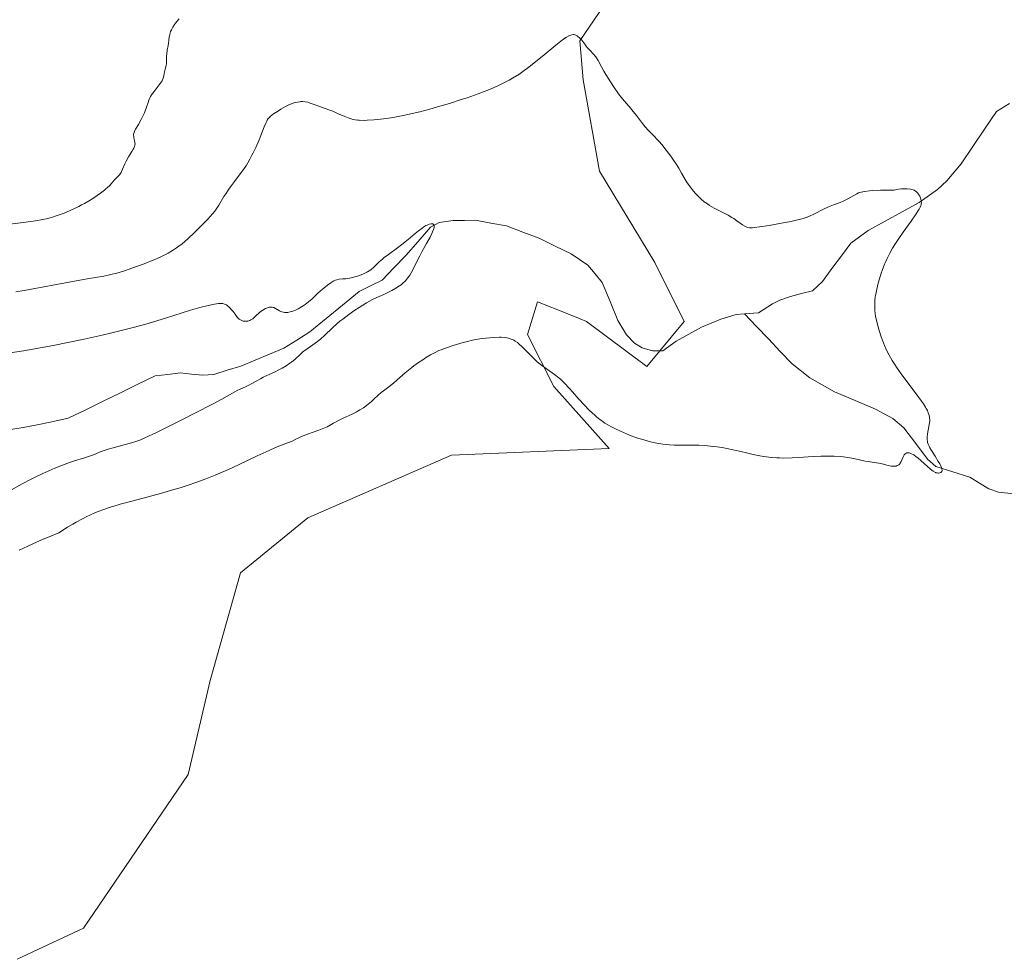
# Model space of a CAD drawing. Units: metres. Extents: x 629149 to 632637, y 4662532 to 4664909.
# Drawn here: x 630544 to 630764, y 4663467 to 4663677 of the extents above; entities that cross this region are included whole.
import ezdxf

# ---------------------------------------------------------------- set-up
doc = ezdxf.new("R2010")
doc.units = ezdxf.units.M
doc.header["$MEASUREMENT"] = 0
for name, color, linetype, lineweight in [('Corriente natural lineal', 142, 'Continuous', 13), ('Cultivos herbáceos CxS', 92, 'Continuous', 0), ('Curva de nivel normal', 36, 'Continuous', 0), ('Matorral CxS', 135, 'Continuous', 0)]:
    doc.layers.add(name, color=color, linetype=linetype, lineweight=lineweight)

# ---------------------------------------------------------------- blocks, each defined once
blk = doc.blocks.new('*U155')
at = {"layer": 'Matorral CxS', "color": 135, "linetype": 'Continuous', "lineweight": 0}
blk.add_polyline3d([(630678.6469, 4663686.4191, 418.3312), (630669.1431, 4663672.5295, 414.9877), (630669.8737, 4663663.7575, 414.5542), (630673.5287, 4663643.2877, 413.5487), (630685.9561, 4663622.8183, 413.4603), (630692.5355, 4663609.6597, 413.1808), (630684.1729, 4663599.5369, 413.4828), (630670.6041, 4663609.6603, 413.0892), (630669.2191, 4663610.2143, 413.2242), (630666.4109, 4663611.3375, 413.5326), (630659.6385, 4663614.0467, 413.7765), (630657.4453, 4663606.7365, 414.5273), (630663.2933, 4663595.0397, 415.5023), (630675.7181, 4663581.1813, 416.9393), (630640.3589, 4663579.7135, 418.0263), (630608.1913, 4663565.6425, 418.6795), (630593.1521, 4663553.3219, 418.9407), (630586.3779, 4663529.2535, 418.8742), (630581.4227, 4663508.1859, 418.9051), (630557.9857, 4663473.7289, 419.2061), (630543.1403, 4663466.7727, 419.4554)], dxfattribs=at)
blk = doc.blocks.new('*U167')
at = {"layer": 'Cultivos herbáceos CxS', "color": 92, "linetype": 'Continuous', "lineweight": 0}
blk.add_polyline3d([(630543.1403, 4663466.7727, 419.4554), (630557.9857, 4663473.7289, 419.2061), (630581.4227, 4663508.1859, 418.9051), (630586.3779, 4663529.2535, 418.8742), (630593.1521, 4663553.3219, 418.9407), (630608.1913, 4663565.6425, 418.6795), (630640.3589, 4663579.7135, 418.0263), (630675.7181, 4663581.1813, 416.9393), (630663.2933, 4663595.0397, 415.5023), (630657.4453, 4663606.7365, 414.5273), (630659.6385, 4663614.0467, 413.7765), (630666.4109, 4663611.3375, 413.5326), (630669.2191, 4663610.2143, 413.2242), (630670.6041, 4663609.6603, 413.0892), (630684.1729, 4663599.5369, 413.4828), (630692.5355, 4663609.6597, 413.1808), (630685.9561, 4663622.8183, 413.4603), (630673.5287, 4663643.2877, 413.5487), (630669.8737, 4663663.7575, 414.5542), (630669.1431, 4663672.5295, 414.9877), (630678.6469, 4663686.4191, 418.3312)], dxfattribs=at)
blk = doc.blocks.new('*U221')
at = {"layer": 'Curva de nivel normal', "color": 36, "linetype": 'Continuous', "lineweight": 0}
blk.add_polyline3d([(630543.59, 4663558.4, 415), (630545.54, 4663559.33, 415), (630546.6, 4663559.82, 415), (630548.95, 4663560.85, 415), (630550.27, 4663561.41, 415), (630552.46, 4663562.32, 415), (630554.38, 4663563.53, 415), (630555.56, 4663564.24, 415), (630556.31, 4663564.67, 415), (630557.74, 4663565.44, 415), (630558.76, 4663565.95, 415), (630559.41, 4663566.26, 415), (630560.68, 4663566.82, 415), (630561.3, 4663567.07, 415), (630562.51, 4663567.53, 415), (630563.71, 4663567.95, 415), (630564.52, 4663568.2, 415), (630566.16, 4663568.69, 415), (630569.09, 4663569.5, 415), (630575.22, 4663571.14, 415), (630578.21, 4663571.97, 415), (630579.64, 4663572.39, 415), (630581, 4663572.82, 415), (630583.56, 4663573.69, 415), (630585.96, 4663574.59, 415), (630587.49, 4663575.21, 415), (630588.49, 4663575.64, 415), (630590.47, 4663576.51, 415), (630592.69, 4663577.53, 415), (630596.87, 4663579.53, 415), (630599.54, 4663580.77, 415), (630601.01, 4663581.41, 415), (630603.3, 4663582.32, 415), (630604.69, 4663582.86, 415), (630605.56, 4663583.24, 415), (630607.21, 4663584, 415), (630608.4, 4663584.5, 415), (630609.18, 4663584.79, 415), (630610.71, 4663585.29, 415), (630611.45, 4663585.56, 415), (630611.82, 4663585.71, 415), (630612.53, 4663586.05, 415), (630614, 4663586.84, 415), (630615.24, 4663587.5, 415), (630616.16, 4663587.96, 415), (630618.11, 4663588.88, 415), (630619.05, 4663589.35, 415), (630619.49, 4663589.59, 415), (630619.9, 4663589.83, 415), (630620.66, 4663590.31, 415), (630621.33, 4663590.79, 415), (630621.74, 4663591.11, 415), (630622.48, 4663591.74, 415), (630622.99, 4663592.2, 415), (630623.94, 4663593.1, 415), (630624.67, 4663593.73, 415), (630625.18, 4663594.13, 415), (630626.35, 4663595.01, 415), (630627.4, 4663595.84, 415), (630628.21, 4663596.53, 415), (630630.03, 4663598.11, 415), (630631.49, 4663599.32, 415), (630631.99, 4663599.71, 415), (630632.97, 4663600.43, 415), (630633.94, 4663601.08, 415), (630634.56, 4663601.48, 415), (630635.7, 4663602.17, 415), (630636.85, 4663602.77, 415), (630637.58, 4663603.11, 415), (630638.1, 4663603.32, 415), (630639.24, 4663603.74, 415), (630640.79, 4663604.25, 415), (630642.97, 4663604.9, 415), (630643.94, 4663605.17, 415), (630645.13, 4663605.45, 415), (630645.82, 4663605.58, 415), (630647.22, 4663605.79, 415), (630648.96, 4663605.98, 415), (630649.88, 4663606.06, 415), (630651.16, 4663606.12, 415), (630651.54, 4663606.11, 415), (630652.21, 4663606.07, 415), (630652.8, 4663605.99, 415), (630653.15, 4663605.91, 415), (630653.78, 4663605.7, 415), (630654.17, 4663605.53, 415), (630654.37, 4663605.43, 415), (630654.67, 4663605.24, 415), (630655.14, 4663604.9, 415), (630655.67, 4663604.44, 415), (630655.97, 4663604.16, 415), (630656.64, 4663603.5, 415), (630658.2, 4663601.92, 415), (630659.07, 4663601.1, 415), (630659.51, 4663600.7, 415), (630659.96, 4663600.33, 415), (630660.87, 4663599.62, 415), (630663.44, 4663597.78, 415), (630664.4, 4663597.02, 415), (630664.86, 4663596.61, 415), (630665.59, 4663595.92, 415), (630666.83, 4663594.6, 415), (630667.49, 4663593.88, 415), (630668.94, 4663592.25, 415), (630670.12, 4663590.96, 415), (630671.31, 4663589.73, 415), (630671.9, 4663589.16, 415), (630672.47, 4663588.64, 415), (630672.85, 4663588.31, 415), (630673.6, 4663587.7, 415), (630673.98, 4663587.42, 415), (630674.75, 4663586.89, 415), (630675.55, 4663586.4, 415), (630676.1, 4663586.09, 415), (630677.27, 4663585.49, 415), (630678.23, 4663585.04, 415), (630679.57, 4663584.46, 415), (630680.27, 4663584.19, 415), (630681.86, 4663583.6, 415), (630683.44, 4663583.09, 415), (630684.2, 4663582.87, 415), (630684.95, 4663582.68, 415), (630686.37, 4663582.37, 415), (630687.73, 4663582.15, 415), (630688.59, 4663582.05, 415), (630689.16, 4663582, 415), (630690.26, 4663581.94, 415), (630691.46, 4663581.92, 415), (630693.86, 4663581.94, 415), (630695.75, 4663581.92, 415), (630697.09, 4663581.84, 415), (630698.96, 4663581.66, 415), (630699.92, 4663581.53, 415), (630701.36, 4663581.31, 415), (630702.07, 4663581.18, 415), (630703.48, 4663580.89, 415), (630706.15, 4663580.26, 415), (630707.92, 4663579.84, 415), (630709.45, 4663579.54, 415), (630710.36, 4663579.39, 415), (630712.07, 4663579.18, 415), (630713.22, 4663579.09, 415), (630713.83, 4663579.06, 415), (630714.84, 4663579.03, 415), (630716.66, 4663579.07, 415), (630718.13, 4663579.15, 415), (630721.41, 4663579.36, 415), (630723.07, 4663579.44, 415), (630723.87, 4663579.46, 415), (630724.64, 4663579.47, 415), (630726.09, 4663579.45, 415), (630727.4, 4663579.38, 415), (630728.2, 4663579.31, 415), (630729.62, 4663579.12, 415), (630730.53, 4663578.95, 415), (630732.06, 4663578.59, 415), (630733.07, 4663578.37, 415), (630733.73, 4663578.25, 415), (630735.05, 4663578.07, 415), (630736.09, 4663577.89, 415), (630736.81, 4663577.73, 415), (630738.21, 4663577.39, 415), (630738.85, 4663577.26, 415), (630739.13, 4663577.22, 415), (630739.39, 4663577.21, 415), (630739.85, 4663577.23, 415), (630739.98, 4663577.26, 415), (630740.22, 4663577.34, 415), (630740.43, 4663577.45, 415), (630740.56, 4663577.54, 415), (630740.78, 4663577.76, 415), (630740.89, 4663577.91, 415), (630741.08, 4663578.24, 415), (630741.57, 4663579.33, 415), (630741.8, 4663579.74, 415), (630741.93, 4663579.91, 415), (630742.16, 4663580.1, 415), (630742.34, 4663580.18, 415), (630742.44, 4663580.21, 415), (630742.6, 4663580.22, 415), (630742.92, 4663580.19, 415), (630743.1, 4663580.14, 415), (630743.39, 4663580.02, 415), (630743.9, 4663579.74, 415), (630744.48, 4663579.33, 415), (630744.81, 4663579.08, 415), (630745.51, 4663578.48, 415), (630746.99, 4663577.14, 415), (630747.67, 4663576.55, 415), (630747.98, 4663576.31, 415), (630748.27, 4663576.11, 415), (630748.75, 4663575.83, 415), (630748.89, 4663575.77, 415), (630749.15, 4663575.7, 415), (630749.38, 4663575.67, 415), (630749.52, 4663575.67, 415), (630749.77, 4663575.72, 415), (630749.99, 4663575.82, 415), (630750.09, 4663575.89, 415), (630750.2, 4663576.03, 415), (630750.26, 4663576.21, 415), (630750.27, 4663576.33, 415), (630750.24, 4663576.61, 415), (630750.19, 4663576.77, 415), (630750.08, 4663577.06, 415), (630749.73, 4663577.75, 415), (630749.41, 4663578.29, 415), (630748.68, 4663579.44, 415), (630747.88, 4663580.71, 415), (630747.51, 4663581.37, 415), (630747.35, 4663581.68, 415), (630747.17, 4663582.12, 415), (630747.03, 4663582.55, 415), (630746.98, 4663582.76, 415), (630746.92, 4663583.19, 415), (630746.91, 4663583.42, 415), (630746.92, 4663583.76, 415), (630747.01, 4663584.5, 415), (630747.32, 4663586.09, 415), (630747.45, 4663586.9, 415), (630747.48, 4663587.29, 415), (630747.49, 4663587.74, 415), (630747.47, 4663587.96, 415), (630747.43, 4663588.3, 415), (630747.3, 4663588.82, 415), (630747.1, 4663589.38, 415), (630746.97, 4663589.67, 415), (630746.73, 4663590.14, 415), (630746.54, 4663590.47, 415), (630746.08, 4663591.21, 415), (630745.67, 4663591.82, 415), (630744.7, 4663593.16, 415), (630741.49, 4663597.42, 415), (630740.21, 4663599.21, 415), (630739.51, 4663600.25, 415), (630739.11, 4663600.89, 415), (630738.42, 4663602.09, 415), (630737.76, 4663603.38, 415), (630737.37, 4663604.26, 415), (630737.12, 4663604.86, 415), (630736.64, 4663606.16, 415), (630736.16, 4663607.62, 415), (630735.93, 4663608.4, 415), (630735.62, 4663609.59, 415), (630735.38, 4663610.8, 415), (630735.29, 4663611.4, 415), (630735.21, 4663612.2, 415), (630735.19, 4663612.59, 415), (630735.18, 4663613.18, 415), (630735.18, 4663613.57, 415), (630735.22, 4663614.36, 415), (630735.31, 4663615.18, 415), (630735.39, 4663615.73, 415), (630735.61, 4663616.88, 415), (630735.94, 4663618.25, 415), (630736.21, 4663619.19, 415), (630736.62, 4663620.45, 415), (630736.84, 4663621.08, 415), (630737.37, 4663622.45, 415), (630737.65, 4663623.1, 415), (630737.94, 4663623.73, 415), (630738.54, 4663624.93, 415), (630739.19, 4663626.08, 415), (630739.66, 4663626.84, 415), (630740.71, 4663628.41, 415), (630741.58, 4663629.66, 415), (630743.35, 4663632.14, 415), (630744.46, 4663633.73, 415), (630744.93, 4663634.47, 415), (630745.12, 4663634.79, 415), (630745.34, 4663635.22, 415), (630745.49, 4663635.6, 415), (630745.55, 4663635.77, 415), (630745.6, 4663636.02, 415), (630745.62, 4663636.18, 415), (630745.61, 4663636.5, 415), (630745.58, 4663636.74, 415), (630745.44, 4663637.23, 415), (630745.24, 4663637.69, 415), (630745.08, 4663637.98, 415), (630744.96, 4663638.15, 415), (630744.73, 4663638.47, 415), (630744.46, 4663638.74, 415), (630744.32, 4663638.84, 415), (630744.01, 4663639.01, 415), (630743.78, 4663639.1, 415), (630743.22, 4663639.24, 415), (630742.47, 4663639.35, 415), (630742.01, 4663639.38, 415), (630741.47, 4663639.37, 415), (630741.17, 4663639.35, 415), (630740.5, 4663639.27, 415), (630740.13, 4663639.21, 415), (630739.52, 4663639.08, 415), (630737.54, 4663639.06, 415), (630736.44, 4663639.04, 415), (630734.66, 4663638.96, 415), (630733.97, 4663638.91, 415), (630732.89, 4663638.78, 415), (630732.14, 4663638.62, 415), (630731.76, 4663638.5, 415), (630731.55, 4663638.42, 415), (630731.16, 4663638.23, 415), (630730.52, 4663637.88, 415), (630729.18, 4663637.12, 415), (630728.14, 4663636.6, 415), (630727.42, 4663636.3, 415), (630725.97, 4663635.77, 415), (630724.85, 4663635.34, 415), (630723.73, 4663634.81, 415), (630721.54, 4663633.68, 415), (630720.59, 4663633.23, 415), (630720.06, 4663633.02, 415), (630719.13, 4663632.71, 415), (630717.95, 4663632.39, 415), (630717.24, 4663632.22, 415), (630716.44, 4663632.05, 415), (630714.65, 4663631.7, 415), (630712.75, 4663631.35, 415), (630711.52, 4663631.15, 415), (630709.38, 4663630.82, 415), (630708.24, 4663630.67, 415), (630707.8, 4663630.64, 415), (630707.32, 4663630.63, 415), (630707.11, 4663630.64, 415), (630706.75, 4663630.71, 415), (630706.53, 4663630.77, 415), (630706.11, 4663630.98, 415), (630705.59, 4663631.3, 415), (630704.33, 4663632.19, 415), (630703.59, 4663632.68, 415), (630703.19, 4663632.93, 415), (630702.34, 4663633.42, 415), (630700.54, 4663634.36, 415), (630699.23, 4663635.04, 415), (630698.19, 4663635.64, 415), (630697.7, 4663635.96, 415), (630697, 4663636.46, 415), (630696.32, 4663637.03, 415), (630695.98, 4663637.35, 415), (630695.64, 4663637.68, 415), (630694.96, 4663638.41, 415), (630694.3, 4663639.18, 415), (630693.89, 4663639.7, 415), (630693.16, 4663640.72, 415), (630692.7, 4663641.44, 415), (630691.92, 4663642.83, 415), (630691.28, 4663643.96, 415), (630690.75, 4663644.81, 415), (630689.95, 4663646.02, 415), (630689.51, 4663646.64, 415), (630688.5, 4663648, 415), (630687.5, 4663649.24, 415), (630686.87, 4663649.97, 415), (630686.47, 4663650.4, 415), (630685.76, 4663651.14, 415), (630684.49, 4663652.38, 415), (630683.77, 4663653.21, 415), (630683.17, 4663653.97, 415), (630681.81, 4663655.77, 415), (630680.8, 4663657.06, 415), (630680.2, 4663657.76, 415), (630679.03, 4663659.07, 415), (630678.39, 4663659.85, 415), (630678.03, 4663660.32, 415), (630677.65, 4663660.84, 415), (630676.83, 4663662.03, 415), (630675.99, 4663663.31, 415), (630674.94, 4663664.98, 415), (630674.5, 4663665.73, 415), (630673.97, 4663666.69, 415), (630673.21, 4663668.12, 415), (630672.87, 4663668.68, 415), (630672.69, 4663668.94, 415), (630672.27, 4663669.44, 415), (630671.31, 4663670.46, 415), (630670.8, 4663671.03, 415), (630670.55, 4663671.33, 415), (630670.22, 4663671.75, 415), (630669.56, 4663672.62, 415), (630669.06, 4663673.19, 415), (630668.71, 4663673.5, 415), (630668.53, 4663673.63, 415), (630668.26, 4663673.77, 415), (630667.98, 4663673.86, 415), (630667.78, 4663673.88, 415), (630667.64, 4663673.88, 415), (630667.36, 4663673.85, 415), (630667.14, 4663673.79, 415), (630666.66, 4663673.6, 415), (630666.13, 4663673.31, 415), (630665.75, 4663673.06, 415), (630664.89, 4663672.44, 415), (630663.77, 4663671.55, 415), (630661.12, 4663669.33, 415), (630658.86, 4663667.48, 415), (630657.44, 4663666.37, 415), (630656.68, 4663665.82, 415), (630655.46, 4663664.98, 415), (630654.08, 4663664.14, 415), (630653.33, 4663663.72, 415), (630652.25, 4663663.15, 415), (630651.67, 4663662.86, 415), (630650.74, 4663662.43, 415), (630649.24, 4663661.76, 415), (630647.57, 4663661.09, 415), (630646.39, 4663660.65, 415), (630643.88, 4663659.75, 415), (630642.58, 4663659.32, 415), (630639.92, 4663658.47, 415), (630637.27, 4663657.69, 415), (630635.54, 4663657.2, 415), (630633.33, 4663656.62, 415), (630632.28, 4663656.36, 415), (630630.62, 4663655.98, 415), (630629.58, 4663655.76, 415), (630627.67, 4663655.39, 415), (630626.8, 4663655.25, 415), (630625.2, 4663655.01, 415), (630623.8, 4663654.85, 415), (630622.97, 4663654.78, 415), (630621.54, 4663654.69, 415), (630620.86, 4663654.67, 415), (630619.72, 4663654.7, 415), (630619.4, 4663654.72, 415), (630618.81, 4663654.8, 415), (630618.28, 4663654.9, 415), (630617.94, 4663654.99, 415), (630617.28, 4663655.22, 415), (630616.49, 4663655.53, 415), (630614.89, 4663656.25, 415), (630613.8, 4663656.73, 415), (630613.17, 4663656.98, 415), (630612.07, 4663657.34, 415), (630611.26, 4663657.62, 415), (630610.68, 4663657.84, 415), (630609.43, 4663658.33, 415), (630608.5, 4663658.64, 415), (630608.19, 4663658.72, 415), (630607.61, 4663658.82, 415), (630607.04, 4663658.87, 415), (630606.67, 4663658.87, 415), (630606.42, 4663658.85, 415), (630605.94, 4663658.79, 415), (630605.38, 4663658.67, 415), (630605.1, 4663658.59, 415), (630604.53, 4663658.39, 415), (630604.12, 4663658.21, 415), (630603.24, 4663657.78, 415), (630602.16, 4663657.16, 415), (630601.43, 4663656.7, 415), (630600.55, 4663656.11, 415), (630600.18, 4663655.84, 415), (630599.77, 4663655.52, 415), (630599.6, 4663655.35, 415), (630599.36, 4663655.07, 415), (630599.14, 4663654.73, 415), (630599.03, 4663654.53, 415), (630598.85, 4663654.18, 415), (630598.44, 4663653.23, 415), (630597.3, 4663650.35, 415), (630596.56, 4663648.62, 415), (630596.01, 4663647.44, 415), (630595.71, 4663646.86, 415), (630595.26, 4663646, 415), (630594.78, 4663645.18, 415), (630594.45, 4663644.66, 415), (630593.78, 4663643.65, 415), (630593.1, 4663642.7, 415), (630591.79, 4663640.98, 415), (630590.91, 4663639.81, 415), (630590.52, 4663639.26, 415), (630589.84, 4663638.24, 415), (630589.44, 4663637.62, 415), (630588.29, 4663635.72, 415), (630587.7, 4663634.82, 415), (630587.38, 4663634.38, 415), (630586.84, 4663633.71, 415), (630585.79, 4663632.53, 415), (630584.89, 4663631.59, 415), (630583.53, 4663630.22, 415), (630582.82, 4663629.53, 415), (630581.31, 4663628.12, 415), (630580.04, 4663627.04, 415), (630579.3, 4663626.47, 415), (630578.83, 4663626.13, 415), (630577.9, 4663625.52, 415), (630576.91, 4663624.94, 415), (630576.36, 4663624.64, 415), (630575.42, 4663624.18, 415), (630574.33, 4663623.68, 415), (630573.71, 4663623.42, 415), (630571.58, 4663622.58, 415), (630570.04, 4663622.01, 415), (630569.03, 4663621.64, 415), (630567.14, 4663621, 415), (630565.41, 4663620.46, 415), (630564.42, 4663620.2, 415), (630563.79, 4663620.05, 415), (630562.52, 4663619.79, 415), (630558.8, 4663619.19, 415), (630555.97, 4663618.7, 415), (630544.71, 4663616.61, 415), (630542.8, 4663616.28, 415)], dxfattribs=at)
blk = doc.blocks.new('*U224')
at = {"layer": 'Curva de nivel normal', "color": 36, "linetype": 'Continuous', "lineweight": 0}
blk.add_polyline3d([(630541.06, 4663602.56, 410), (630544.57, 4663603.09, 410), (630547.1, 4663603.52, 410), (630551.56, 4663604.35, 410), (630554.12, 4663604.86, 410), (630558.15, 4663605.7, 410), (630562.14, 4663606.57, 410), (630564.05, 4663607.02, 410), (630565.85, 4663607.45, 410), (630569.12, 4663608.28, 410), (630571.96, 4663609.06, 410), (630573.62, 4663609.54, 410), (630576.37, 4663610.37, 410), (630581.95, 4663612.18, 410), (630583.53, 4663612.64, 410), (630584.35, 4663612.86, 410), (630585.59, 4663613.16, 410), (630587.3, 4663613.53, 410), (630588.18, 4663613.66, 410), (630588.58, 4663613.68, 410), (630588.97, 4663613.66, 410), (630589.15, 4663613.64, 410), (630589.52, 4663613.54, 410), (630589.7, 4663613.47, 410), (630589.97, 4663613.34, 410), (630590.33, 4663613.1, 410), (630590.51, 4663612.95, 410), (630590.78, 4663612.68, 410), (630591.2, 4663612.19, 410), (630591.5, 4663611.86, 410), (630591.96, 4663611.27, 410), (630592.43, 4663610.62, 410), (630592.64, 4663610.36, 410), (630592.86, 4663610.15, 410), (630592.99, 4663610.05, 410), (630593.12, 4663609.97, 410), (630593.42, 4663609.84, 410), (630593.76, 4663609.74, 410), (630594.22, 4663609.69, 410), (630594.46, 4663609.69, 410), (630594.81, 4663609.74, 410), (630594.98, 4663609.78, 410), (630595.23, 4663609.86, 410), (630595.46, 4663609.97, 410), (630595.61, 4663610.05, 410), (630595.88, 4663610.25, 410), (630596.27, 4663610.6, 410), (630596.8, 4663611.12, 410), (630597.08, 4663611.38, 410), (630597.31, 4663611.57, 410), (630597.78, 4663611.93, 410), (630598.11, 4663612.15, 410), (630598.76, 4663612.51, 410), (630599.22, 4663612.7, 410), (630599.64, 4663612.81, 410), (630599.84, 4663612.84, 410), (630600.22, 4663612.83, 410), (630600.47, 4663612.78, 410), (630600.63, 4663612.73, 410), (630600.98, 4663612.57, 410), (630601.85, 4663612.05, 410), (630602.2, 4663611.89, 410), (630602.38, 4663611.82, 410), (630602.79, 4663611.71, 410), (630603, 4663611.67, 410), (630603.36, 4663611.66, 410), (630603.73, 4663611.68, 410), (630604, 4663611.72, 410), (630604.56, 4663611.86, 410), (630604.85, 4663611.95, 410), (630605.44, 4663612.17, 410), (630606.04, 4663612.45, 410), (630606.43, 4663612.66, 410), (630607.2, 4663613.13, 410), (630607.61, 4663613.41, 410), (630608.37, 4663614.02, 410), (630609.1, 4663614.66, 410), (630610.48, 4663615.95, 410), (630611.51, 4663616.86, 410), (630612.18, 4663617.41, 410), (630612.6, 4663617.74, 410), (630613.36, 4663618.29, 410), (630613.84, 4663618.59, 410), (630614.05, 4663618.71, 410), (630614.45, 4663618.89, 410), (630614.71, 4663618.98, 410), (630615.25, 4663619.09, 410), (630615.97, 4663619.15, 410), (630616.74, 4663619.21, 410), (630617.19, 4663619.27, 410), (630617.96, 4663619.41, 410), (630618.73, 4663619.61, 410), (630619.14, 4663619.73, 410), (630619.78, 4663619.94, 410), (630620.72, 4663620.31, 410), (630621.31, 4663620.6, 410), (630621.6, 4663620.75, 410), (630621.99, 4663620.99, 410), (630622.36, 4663621.24, 410), (630623, 4663621.77, 410), (630624.22, 4663622.96, 410), (630624.93, 4663623.61, 410), (630625.34, 4663623.95, 410), (630626.26, 4663624.64, 410), (630628.29, 4663626.1, 410), (630629.3, 4663626.84, 410), (630630.69, 4663627.97, 410), (630632.28, 4663629.35, 410), (630632.97, 4663629.94, 410), (630633.79, 4663630.56, 410), (630634.16, 4663630.8, 410), (630634.68, 4663631.1, 410), (630634.93, 4663631.22, 410), (630635.42, 4663631.4, 410), (630635.83, 4663631.48, 410), (630636.02, 4663631.49, 410), (630636.18, 4663631.47, 410), (630636.38, 4663631.36, 410), (630636.48, 4663631.18, 410), (630636.51, 4663630.98, 410), (630636.51, 4663630.85, 410), (630636.48, 4663630.63, 410), (630636.36, 4663630.23, 410), (630636.17, 4663629.73, 410), (630636, 4663629.36, 410), (630635.58, 4663628.51, 410), (630634.83, 4663627.11, 410), (630633.76, 4663625.22, 410), (630633.28, 4663624.35, 410), (630632.46, 4663622.75, 410), (630631.71, 4663621.2, 410), (630631.37, 4663620.55, 410), (630631.04, 4663620, 410), (630630.86, 4663619.72, 410), (630630.57, 4663619.32, 410), (630630.06, 4663618.74, 410), (630629.45, 4663618.16, 410), (630629.1, 4663617.88, 410), (630628.72, 4663617.61, 410), (630627.89, 4663617.08, 410), (630627, 4663616.58, 410), (630626.4, 4663616.26, 410), (630625.25, 4663615.71, 410), (630623.69, 4663615.01, 410), (630622.86, 4663614.61, 410), (630621.91, 4663614.11, 410), (630621.37, 4663613.8, 410), (630619.7, 4663612.78, 410), (630618.78, 4663612.18, 410), (630617.37, 4663611.21, 410), (630616.02, 4663610.19, 410), (630615.39, 4663609.69, 410), (630614.8, 4663609.19, 410), (630613.75, 4663608.22, 410), (630611.96, 4663606.48, 410), (630611.13, 4663605.73, 410), (630610.71, 4663605.39, 410), (630609.88, 4663604.78, 410), (630608.27, 4663603.69, 410), (630607.54, 4663603.16, 410), (630607.2, 4663602.89, 410), (630606.57, 4663602.32, 410), (630605.31, 4663601.15, 410), (630604.6, 4663600.57, 410), (630604.21, 4663600.28, 410), (630603.37, 4663599.73, 410), (630602.48, 4663599.21, 410), (630601.88, 4663598.88, 410), (630600.73, 4663598.3, 410), (630599.56, 4663597.75, 410), (630598.21, 4663597.13, 410), (630597.6, 4663596.82, 410), (630596.76, 4663596.35, 410), (630595.68, 4663595.71, 410), (630595.13, 4663595.42, 410), (630594.26, 4663595.01, 410), (630593.04, 4663594.47, 410), (630592.41, 4663594.16, 410), (630591.35, 4663593.56, 410), (630588.97, 4663592.22, 410), (630587.01, 4663591.16, 410), (630582.94, 4663589.07, 410), (630579.86, 4663587.52, 410), (630574.33, 4663584.78, 410), (630571.72, 4663583.55, 410), (630570.57, 4663583.06, 410), (630569.94, 4663582.82, 410), (630568.73, 4663582.46, 410), (630567.08, 4663582.02, 410), (630564.63, 4663581.36, 410), (630563.47, 4663581.01, 410), (630561.95, 4663580.48, 410), (630560.2, 4663579.8, 410), (630559.35, 4663579.48, 410), (630557.99, 4663579.05, 410), (630555.96, 4663578.42, 410), (630554.81, 4663578.03, 410), (630552.91, 4663577.32, 410), (630551.57, 4663576.77, 410), (630548.9, 4663575.6, 410), (630547.13, 4663574.76, 410), (630546.11, 4663574.25, 410), (630544.23, 4663573.26, 410), (630540.12, 4663570.99, 410)], dxfattribs=at)

msp = doc.modelspace()

# ---------------------------------------------------------------- linework, layer by layer
at = {"layer": 'Corriente natural lineal', "color": 142, "linetype": 'Continuous', "lineweight": 13}
for points in [[(630765.38677, 4663658.46677, 415.8008), (630762.4101, 4663656.6401, 415.7239), (630759.7801, 4663652.74343, 415.5865), (630757.1501, 4663648.84677, 415.408), (630754.5201, 4663644.9501, 415.3188), (630751.3101, 4663641.1301, 415.1987), (630749.2101, 4663639.2301, 415.1057), (630745.1601, 4663636.3101, 414.9639), (630741.34343, 4663634.22343, 414.7699), (630737.52677, 4663632.13677, 414.6445), (630733.7101, 4663630.0501, 414.5274), (630729.8301, 4663627.2001, 414.3613), (630727.70677, 4663624.33677, 414.2433), (630725.58343, 4663621.47343, 414.159), (630723.4601, 4663618.6101, 414.0772), (630721.2301, 4663616.4701, 413.9748), (630718.7651, 4663615.8651, 413.8514), (630716.3001, 4663615.2601, 413.6983), (630713.9501, 4663614.4001, 413.5613), (630712.2701, 4663613.6201, 413.4282), (630709.1601, 4663611.5401, 413.476), (630706.0323, 4663611.3278, 413.4455)], [(630652.7001, 4663631.0501, 410.422), (630649.2351, 4663631.6751, 410.3424), (630645.7701, 4663632.3001, 410.2672), (630643.2701, 4663632.2801, 410.2305), (630640.7701, 4663632.2601, 410.1901), (630637.6301, 4663631.8101, 410.1251), (630635.6601, 4663630.7801, 410.1014), (630632.9001, 4663627.5801, 409.8877), (630630.1401, 4663624.3801, 409.7256), (630627.4851, 4663621.6351, 409.4559), (630624.8301, 4663618.8901, 409.1913), (630622.2651, 4663617.6051, 409.3038), (630619.7001, 4663616.3201, 409.4263), (630616.01677, 4663613.3101, 409.0271), (630612.33343, 4663610.3001, 409.1862), (630608.6501, 4663607.2901, 409.1995), (630605.7351, 4663605.4651, 409.1521), (630602.8201, 4663603.6401, 408.913), (630599.62677, 4663602.31343, 408.9075), (630596.43343, 4663600.98677, 408.895), (630593.2401, 4663599.6601, 408.7893), (630590.1901, 4663598.7101, 408.5674), (630587.1401, 4663597.7601, 408.5195), (630584.6601, 4663597.6001, 408.4162), (630582.1551, 4663597.8501, 408.3014), (630579.6501, 4663598.1001, 408.2003), (630576.8401, 4663597.7951, 408.1077), (630574.0301, 4663597.4901, 408.0565), (630570.1401, 4663595.5881, 407.9327), (630566.2501, 4663593.6861, 407.7938), (630562.3601, 4663591.7841, 407.775), (630558.4701, 4663589.8821, 407.6391), (630554.5801, 4663587.9801, 407.5414), (630550.9001, 4663587.1901, 407.431), (630547.2201, 4663586.4001, 407.2995), (630544.4551, 4663585.9201, 407.0748), (630541.6901, 4663585.4401, 406.7659)], [(630706.0323, 4663611.3278, 413.4455), (630704.1501, 4663611.2001, 413.3967), (630700.7301, 4663610.1801, 413.2872), (630696.3801, 4663608.3901, 413.0851), (630693.5551, 4663606.8151, 413.067), (630690.7301, 4663605.2401, 412.9341), (630687.6901, 4663603.0701, 412.6113), (630685.4401, 4663603.0301, 412.4735), (630683.0701, 4663603.7201, 412.3394), (630681.3501, 4663604.7601, 412.3202), (630679.6001, 4663606.6601, 412.3308), (630677.6701, 4663609.8801, 411.829), (630675.9051, 4663614.1251, 411.3491), (630674.1401, 4663618.3701, 411.1887), (630672.5451, 4663620.3051, 411.1069), (630670.9501, 4663622.2401, 410.9772), (630667.1601, 4663624.7701, 410.8868), (630663.5901, 4663626.5151, 410.8553), (630660.0201, 4663628.2601, 410.6272), (630656.3601, 4663629.6551, 410.546), (630652.7001, 4663631.0501, 410.422)], [(630766.3201, 4663571.0401, 415.3462), (630762.9101, 4663571.4201, 415.2607), (630760.7401, 4663572.1301, 415.1993), (630758.6101, 4663573.4451, 415.1239), (630756.4801, 4663574.7601, 415.1022), (630752.6601, 4663575.9401, 415.0478), (630748.8401, 4663577.1201, 414.9551), (630747.0001, 4663578.7901, 414.87), (630744.3601, 4663582.3051, 414.8678), (630741.7201, 4663585.8201, 414.7406), (630739.2301, 4663587.9301, 414.6174), (630735.3701, 4663590.0001, 414.482), (630730.7601, 4663591.9201, 414.367), (630726.1501, 4663593.8401, 414.1527), (630723.3801, 4663595.4451, 414.12), (630720.6101, 4663597.0501, 414.0542), (630716.6701, 4663600.1201, 413.9081), (630714.01065, 4663602.92203, 413.7967), (630711.3512, 4663605.72395, 413.6509), (630708.69175, 4663608.52588, 413.5212), (630706.0323, 4663611.3278, 413.4455)]]:
    msp.add_polyline3d(points, dxfattribs=at)
at = {"layer": 'Cultivos herbáceos CxS', "color": 92, "linetype": 'Continuous', "lineweight": 0}
msp.add_polyline3d([(630543.1403, 4663466.7727, 419.45543), (630557.9857, 4663473.7289, 419.20609), (630581.4227, 4663508.1859, 418.90507), (630586.3779, 4663529.2535, 418.87418), (630593.1521, 4663553.3219, 418.94073), (630608.1913, 4663565.6425, 418.67949), (630640.3589, 4663579.7135, 418.02632), (630675.7181, 4663581.1813, 416.93928), (630663.2933, 4663595.0397, 415.50231), (630657.4453, 4663606.7365, 414.5273), (630659.6385, 4663614.0467, 413.7765), (630666.4109, 4663611.3375, 413.53257), (630669.2191, 4663610.2143, 413.22418), (630670.6041, 4663609.6603, 413.08917), (630684.1729, 4663599.5369, 413.48277), (630692.5355, 4663609.6597, 413.18079), (630685.9561, 4663622.8183, 413.46034), (630673.5287, 4663643.2877, 413.54869), (630669.8737, 4663663.7575, 414.55416), (630669.1431, 4663672.5295, 414.98767), (630678.6469, 4663686.4191, 418.33118)], dxfattribs=at)
at = {"layer": 'Curva de nivel normal', "color": 36, "linetype": 'Continuous', "lineweight": 0}
for points in [[(630579.4, 4663677.42, 420), (630578.85, 4663676.8, 420), (630578.6, 4663676.48, 420), (630578.37, 4663676.17, 420), (630577.97, 4663675.54, 420), (630577.66, 4663674.93, 420), (630577.5, 4663674.55, 420), (630577.41, 4663674.3, 420), (630577.28, 4663673.85, 420), (630577.18, 4663673.4, 420), (630577.11, 4663672.59, 420), (630577.05, 4663671.95, 420), (630576.96, 4663671.47, 420), (630576.74, 4663670.41, 420), (630576.62, 4663669.59, 420), (630576.58, 4663669.07, 420), (630576.59, 4663668.1, 420), (630576.57, 4663667.43, 420), (630576.5, 4663667, 420), (630576.29, 4663666.16, 420), (630576.14, 4663665.53, 420), (630575.97, 4663664.63, 420), (630575.82, 4663664.12, 420), (630575.67, 4663663.76, 420), (630575.57, 4663663.57, 420), (630575.4, 4663663.27, 420), (630574.93, 4663662.62, 420), (630573.78, 4663661.18, 420), (630573.23, 4663660.41, 420), (630573, 4663660.02, 420), (630572.86, 4663659.76, 420), (630572.63, 4663659.24, 420), (630572.43, 4663658.71, 420), (630572.09, 4663657.62, 420), (630571.81, 4663656.78, 420), (630571.64, 4663656.34, 420), (630571.22, 4663655.45, 420), (630570.9, 4663654.86, 420), (630570.26, 4663653.74, 420), (630569.65, 4663652.68, 420), (630569.51, 4663652.4, 420), (630569.31, 4663651.95, 420), (630569.21, 4663651.59, 420), (630569.19, 4663651.39, 420), (630569.22, 4663651.03, 420), (630569.28, 4663650.76, 420), (630569.43, 4663650.19, 420), (630569.51, 4663649.76, 420), (630569.53, 4663649.37, 420), (630569.5, 4663649.16, 420), (630569.41, 4663648.82, 420), (630569.24, 4663648.42, 420), (630569.13, 4663648.2, 420), (630568.83, 4663647.69, 420), (630568.08, 4663646.49, 420), (630567.54, 4663645.54, 420), (630567.24, 4663644.92, 420), (630566.75, 4663643.76, 420), (630566.51, 4663643.25, 420), (630566.38, 4663643.02, 420), (630566.24, 4663642.8, 420), (630565.94, 4663642.41, 420), (630564.93, 4663641.33, 420), (630564.19, 4663640.49, 420)], [(630564.19, 4663640.49, 420), (630563.7, 4663639.98, 420), (630563.07, 4663639.4, 420), (630562.68, 4663639.08, 420), (630561.75, 4663638.38, 420), (630560.26, 4663637.36, 420), (630559.45, 4663636.84, 420), (630558.19, 4663636.09, 420), (630557.56, 4663635.74, 420), (630556.93, 4663635.4, 420), (630555.69, 4663634.79, 420), (630554.48, 4663634.24, 420), (630553.68, 4663633.92, 420), (630552.11, 4663633.34, 420), (630551.07, 4663633.02, 420), (630550.54, 4663632.87, 420), (630549.73, 4663632.66, 420), (630548.43, 4663632.38, 420), (630547.73, 4663632.25, 420), (630546.21, 4663632, 420), (630544.49, 4663631.77, 420), (630540.91, 4663631.34, 420)]]:
    msp.add_polyline3d(points, dxfattribs=at)
at = {"layer": 'Matorral CxS', "color": 135, "linetype": 'Continuous', "lineweight": 0}
msp.add_polyline3d([(630543.1403, 4663466.7727, 419.45543), (630557.9857, 4663473.7289, 419.20609), (630581.4227, 4663508.1859, 418.90507), (630586.3779, 4663529.2535, 418.87418), (630593.1521, 4663553.3219, 418.94073), (630608.1913, 4663565.6425, 418.67949), (630640.3589, 4663579.7135, 418.02632), (630675.7181, 4663581.1813, 416.93928), (630663.2933, 4663595.0397, 415.50231), (630657.4453, 4663606.7365, 414.5273), (630659.6385, 4663614.0467, 413.7765), (630666.4109, 4663611.3375, 413.53257), (630669.2191, 4663610.2143, 413.22418), (630670.6041, 4663609.6603, 413.08917), (630684.1729, 4663599.5369, 413.48277), (630692.5355, 4663609.6597, 413.18079), (630685.9561, 4663622.8183, 413.46034), (630673.5287, 4663643.2877, 413.54869), (630669.8737, 4663663.7575, 414.55416), (630669.1431, 4663672.5295, 414.98767), (630678.6469, 4663686.4191, 418.33118)], dxfattribs=at)

# ---------------------------------------------------------------- block references
at = {"layer": 'Cultivos herbáceos CxS', "color": 92, "linetype": 'Continuous', "lineweight": 0}
msp.add_blockref('*U167', (0, 0), dxfattribs=at)
at = {"layer": 'Curva de nivel normal', "color": 36, "linetype": 'Continuous', "lineweight": 0}
for name in ['*U221', '*U224']:
    msp.add_blockref(name, (0, 0), dxfattribs=at)
at = {"layer": 'Matorral CxS', "color": 135, "linetype": 'Continuous', "lineweight": 0}
msp.add_blockref('*U155', (0, 0), dxfattribs=at)

doc.saveas('drawing.dxf')
